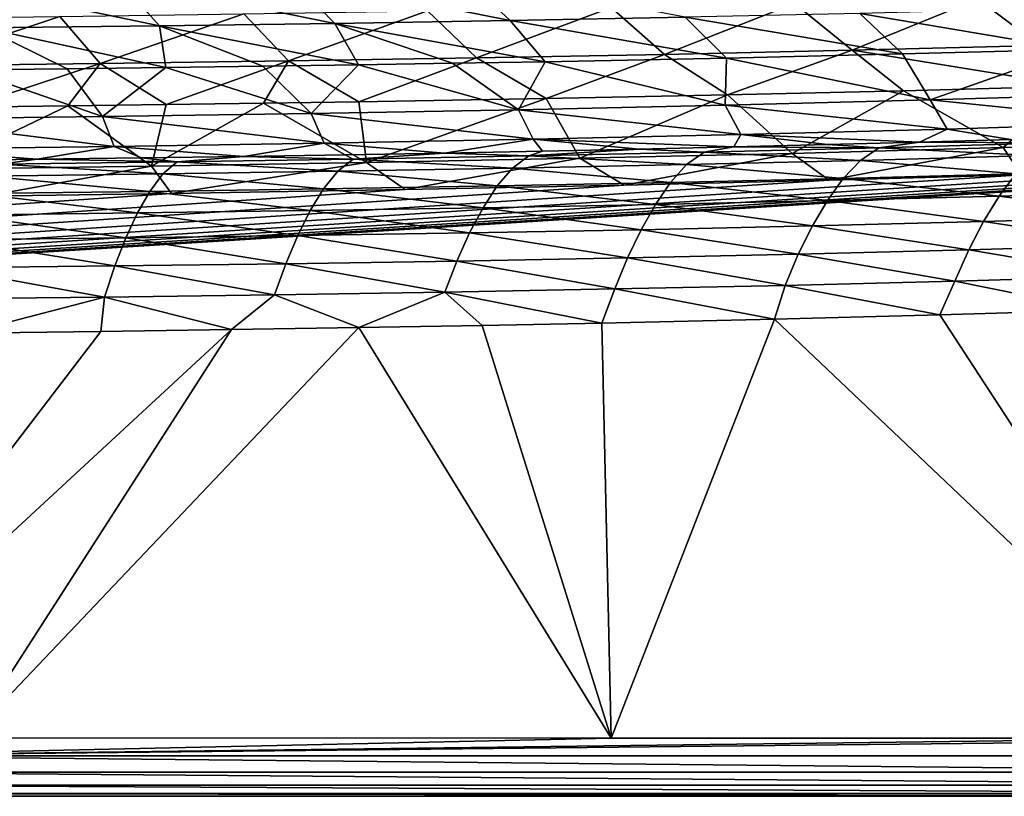
# Model space of a CAD drawing. Units: millimetres. Extents: x -10 to 1500, y -950 to -240.
# Drawn here: x 958 to 1066, y -950 to -865 of the extents above; entities that cross this region are included whole.
import ezdxf

# ---------------------------------------------------------------- set-up
doc = ezdxf.new("R2010")
doc.units = ezdxf.units.MM
doc.header["$LTSCALE"] = 56.740458
for name, color, linetype in [('122', 7, 'CONTINUOUS'), ('129', 7, 'CONTINUOUS'), ('52', 7, 'CONTINUOUS'), ('55', 7, 'CONTINUOUS'), ('58', 7, 'CONTINUOUS'), ('62', 7, 'CONTINUOUS'), ('69', 7, 'CONTINUOUS'), ('82', 7, 'CONTINUOUS'), ('98', 7, 'CONTINUOUS')]:
    doc.layers.add(name, color=color, linetype=linetype)

msp = doc.modelspace()

# ---------------------------------------------------------------- linework, layer by layer
at = {"layer": '122', "linetype": 'Continuous'}
for points in [[(1073.97, -871.96, -144.58), (1066.14, -878.7, -87.47), (1055.19, -872.47, -144.59), (1073.97, -871.96, -144.58)], [(1089.19, -877.95, -87.47), (1066.14, -878.7, -87.47), (1073.97, -871.96, -144.58), (1089.19, -877.95, -87.47)], [(1015.89, -873.32, -144.6), (996.14, -880.36, -87.48), (995.32, -873.68, -144.61), (1015.89, -873.32, -144.6)], [(1019.62, -879.89, -87.48), (996.14, -880.36, -87.48), (1015.89, -873.32, -144.6), (1019.62, -879.89, -87.48)], [(1035.83, -872.92, -144.6), (1019.62, -879.89, -87.48), (1015.89, -873.32, -144.6), (1035.83, -872.92, -144.6)], [(1042.95, -879.35, -87.47), (1019.62, -879.89, -87.48), (1035.83, -872.92, -144.6), (1042.95, -879.35, -87.47)], [(1055.19, -872.47, -144.59), (1042.95, -879.35, -87.47), (1035.83, -872.92, -144.6), (1055.19, -872.47, -144.59)], [(1066.14, -878.7, -87.47), (1042.95, -879.35, -87.47), (1055.19, -872.47, -144.59), (1066.14, -878.7, -87.47)], [(972.53, -880.75, -87.48), (948.78, -881.08, -87.48), (963.3, -874.13, -144.61), (972.53, -880.75, -87.48)], [(963.3, -874.13, -144.61), (948.78, -881.08, -87.48), (952.28, -874.26, -144.61), (963.3, -874.13, -144.61)], [(974.14, -873.99, -144.61), (972.53, -880.75, -87.48), (963.3, -874.13, -144.61), (974.14, -873.99, -144.61)], [(996.14, -880.36, -87.48), (972.53, -880.75, -87.48), (984.81, -873.84, -144.61), (996.14, -880.36, -87.48)], [(984.81, -873.84, -144.61), (972.53, -880.75, -87.48), (974.14, -873.99, -144.61), (984.81, -873.84, -144.61)], [(995.32, -873.68, -144.61), (996.14, -880.36, -87.48), (984.81, -873.84, -144.61), (995.32, -873.68, -144.61)], [(1066.14, -878.7, -87.47), (1047.01, -882.29, -30), (1042.95, -879.35, -87.47), (1066.14, -878.7, -87.47)], [(1068.16, -881.69, -30), (1047.01, -882.29, -30), (1066.14, -878.7, -87.47), (1068.16, -881.69, -30)], [(1089.19, -877.95, -87.47), (1068.16, -881.69, -30), (1066.14, -878.7, -87.47), (1089.19, -877.95, -87.47)], [(1019.62, -879.89, -87.48), (1000.4, -883.32, -30), (996.14, -880.36, -87.48), (1019.62, -879.89, -87.48)], [(1024.47, -882.83, -30), (1000.4, -883.32, -30), (1019.62, -879.89, -87.48), (1024.47, -882.83, -30)], [(1042.95, -879.35, -87.47), (1024.47, -882.83, -30), (1019.62, -879.89, -87.48), (1042.95, -879.35, -87.47)], [(1047.01, -882.29, -30), (1024.47, -882.83, -30), (1042.95, -879.35, -87.47), (1047.01, -882.29, -30)], [(972.53, -880.75, -87.48), (954.3, -884.04, -30), (948.78, -881.08, -87.48), (972.53, -880.75, -87.48)], [(974.72, -883.75, -30), (954.3, -884.04, -30), (972.53, -880.75, -87.48), (974.72, -883.75, -30)], [(996.14, -880.36, -87.48), (974.72, -883.75, -30), (972.53, -880.75, -87.48), (996.14, -880.36, -87.48)], [(1000.4, -883.32, -30), (974.72, -883.75, -30), (996.14, -880.36, -87.48), (1000.4, -883.32, -30)]]:
    msp.add_3dface(points, dxfattribs=at)
at = {"layer": '129', "linetype": 'Continuous'}
for points in [[(1043.21, -862.86, -203.44), (1063.36, -862.35, -203.49), (1049.54, -868.01, -173.75), (1043.21, -862.86, -203.44)], [(1049.54, -868.01, -173.75), (1063.36, -862.35, -203.49), (1070.16, -867.48, -173.78), (1049.54, -868.01, -173.75)], [(1063.36, -862.35, -203.49), (1083.49, -861.76, -203.54), (1070.16, -867.48, -173.78), (1063.36, -862.35, -203.49)], [(982.65, -864.03, -203.31), (1002.85, -863.7, -203.35), (987.56, -869.19, -173.66), (982.65, -864.03, -203.31)], [(987.56, -869.19, -173.66), (1002.85, -863.7, -203.35), (1008.24, -868.86, -173.69), (987.56, -869.19, -173.66)], [(1002.85, -863.7, -203.35), (1023.04, -863.31, -203.4), (1008.24, -868.86, -173.69), (1002.85, -863.7, -203.35)], [(1008.24, -868.86, -173.69), (1023.04, -863.31, -203.4), (1028.9, -868.47, -173.72), (1008.24, -868.86, -173.69)], [(1023.04, -863.31, -203.4), (1043.21, -862.86, -203.44), (1028.9, -868.47, -173.72), (1023.04, -863.31, -203.4)], [(1028.9, -868.47, -173.72), (1043.21, -862.86, -203.44), (1049.54, -868.01, -173.75), (1028.9, -868.47, -173.72)], [(942.19, -864.56, -203.22), (962.43, -864.32, -203.26), (946.14, -869.71, -173.61), (942.19, -864.56, -203.22)], [(946.14, -869.71, -173.61), (962.43, -864.32, -203.26), (966.86, -869.48, -173.64), (946.14, -869.71, -173.61)], [(962.43, -864.32, -203.26), (982.65, -864.03, -203.31), (966.86, -869.48, -173.64), (962.43, -864.32, -203.26)], [(966.86, -869.48, -173.64), (982.65, -864.03, -203.31), (987.56, -869.19, -173.66), (966.86, -869.48, -173.64)], [(1035.83, -872.92, -144.6), (1028.9, -868.47, -173.72), (1049.54, -868.01, -173.75), (1035.83, -872.92, -144.6)], [(1055.19, -872.47, -144.59), (1035.83, -872.92, -144.6), (1049.54, -868.01, -173.75), (1055.19, -872.47, -144.59)], [(1073.97, -871.96, -144.58), (1049.54, -868.01, -173.75), (1070.16, -867.48, -173.78), (1073.97, -871.96, -144.58)], [(1073.97, -871.96, -144.58), (1055.19, -872.47, -144.59), (1049.54, -868.01, -173.75), (1073.97, -871.96, -144.58)], [(995.32, -873.68, -144.61), (987.56, -869.19, -173.66), (1008.24, -868.86, -173.69), (995.32, -873.68, -144.61)], [(1015.89, -873.32, -144.6), (995.32, -873.68, -144.61), (1008.24, -868.86, -173.69), (1015.89, -873.32, -144.6)], [(1015.89, -873.32, -144.6), (1008.24, -868.86, -173.69), (1028.9, -868.47, -173.72), (1015.89, -873.32, -144.6)], [(1035.83, -872.92, -144.6), (1015.89, -873.32, -144.6), (1028.9, -868.47, -173.72), (1035.83, -872.92, -144.6)], [(952.28, -874.26, -144.61), (946.14, -869.71, -173.61), (966.86, -869.48, -173.64), (952.28, -874.26, -144.61)], [(963.3, -874.13, -144.61), (952.28, -874.26, -144.61), (966.86, -869.48, -173.64), (963.3, -874.13, -144.61)], [(974.14, -873.99, -144.61), (963.3, -874.13, -144.61), (966.86, -869.48, -173.64), (974.14, -873.99, -144.61)], [(974.14, -873.99, -144.61), (966.86, -869.48, -173.64), (987.56, -869.19, -173.66), (974.14, -873.99, -144.61)], [(984.81, -873.84, -144.61), (974.14, -873.99, -144.61), (987.56, -869.19, -173.66), (984.81, -873.84, -144.61)], [(995.32, -873.68, -144.61), (984.81, -873.84, -144.61), (987.56, -869.19, -173.66), (995.32, -873.68, -144.61)]]:
    msp.add_3dface(points, dxfattribs=at)
at = {"layer": '52', "linetype": 'Continuous'}
for points in [[(1055.08, -868.42, -144), (1058.13, -873.47, -102.2), (1073.86, -867.92, -144), (1055.08, -868.42, -144)], [(1058.13, -873.47, -102.2), (1080.56, -872.79, -102.2), (1073.86, -867.92, -144), (1058.13, -873.47, -102.2)], [(1015.81, -869.27, -144), (1035.57, -874.05, -102.2), (1035.73, -868.87, -144), (1015.81, -869.27, -144)], [(1035.57, -874.05, -102.2), (1058.13, -873.47, -102.2), (1035.73, -868.87, -144), (1035.57, -874.05, -102.2)], [(1035.73, -868.87, -144), (1058.13, -873.47, -102.2), (1055.08, -868.42, -144), (1035.73, -868.87, -144)], [(944.06, -875.6, -102.2), (967.12, -875.31, -102.2), (952.27, -870.18, -144), (944.06, -875.6, -102.2)], [(952.27, -870.18, -144), (967.12, -875.31, -102.2), (963.26, -870.06, -144), (952.27, -870.18, -144)], [(963.26, -870.06, -144), (967.12, -875.31, -102.2), (974.08, -869.92, -144), (963.26, -870.06, -144)], [(967.12, -875.31, -102.2), (990.06, -874.96, -102.2), (974.08, -869.92, -144), (967.12, -875.31, -102.2)], [(974.08, -869.92, -144), (990.06, -874.96, -102.2), (984.75, -869.78, -144), (974.08, -869.92, -144)], [(984.75, -869.78, -144), (990.06, -874.96, -102.2), (995.26, -869.62, -144), (984.75, -869.78, -144)], [(990.06, -874.96, -102.2), (1012.87, -874.55, -102.2), (995.26, -869.62, -144), (990.06, -874.96, -102.2)], [(995.26, -869.62, -144), (1012.87, -874.55, -102.2), (1005.61, -869.45, -144), (995.26, -869.62, -144)], [(1005.61, -869.45, -144), (1012.87, -874.55, -102.2), (1015.81, -869.27, -144), (1005.61, -869.45, -144)], [(1012.87, -874.55, -102.2), (1035.57, -874.05, -102.2), (1015.81, -869.27, -144), (1012.87, -874.55, -102.2)], [(1058.13, -873.47, -102.2), (1035.57, -874.05, -102.2), (1059.98, -876.67, -60.15), (1058.13, -873.47, -102.2)], [(1080.56, -872.79, -102.2), (1058.13, -873.47, -102.2), (1082.54, -875.96, -60.15), (1080.56, -872.79, -102.2)], [(1082.54, -875.96, -60.15), (1058.13, -873.47, -102.2), (1059.98, -876.67, -60.15), (1082.54, -875.96, -60.15)], [(1012.87, -874.55, -102.2), (990.06, -874.96, -102.2), (1014.46, -877.8, -60.16), (1012.87, -874.55, -102.2)], [(1035.57, -874.05, -102.2), (1012.87, -874.55, -102.2), (1037.29, -877.28, -60.16), (1035.57, -874.05, -102.2)], [(1037.29, -877.28, -60.16), (1012.87, -874.55, -102.2), (1014.46, -877.8, -60.16), (1037.29, -877.28, -60.16)], [(1059.98, -876.67, -60.15), (1035.57, -874.05, -102.2), (1037.29, -877.28, -60.16), (1059.98, -876.67, -60.15)], [(967.12, -875.31, -102.2), (944.06, -875.6, -102.2), (968.42, -878.59, -60.16), (967.12, -875.31, -102.2)], [(968.42, -878.59, -60.16), (944.06, -875.6, -102.2), (945.21, -878.9, -60.16), (968.42, -878.59, -60.16)], [(990.06, -874.96, -102.2), (967.12, -875.31, -102.2), (991.5, -878.23, -60.16), (990.06, -874.96, -102.2)], [(991.5, -878.23, -60.16), (967.12, -875.31, -102.2), (968.42, -878.59, -60.16), (991.5, -878.23, -60.16)], [(1014.46, -877.8, -60.16), (990.06, -874.96, -102.2), (991.5, -878.23, -60.16), (1014.46, -877.8, -60.16)], [(1059.98, -876.67, -60.15), (1037.29, -877.28, -60.16), (1056.95, -878.12, -18), (1059.98, -876.67, -60.15)], [(1066.93, -877.83, -18), (1059.98, -876.67, -60.15), (1056.95, -878.12, -18), (1066.93, -877.83, -18)], [(1082.54, -875.96, -60.15), (1059.98, -876.67, -60.15), (1066.93, -877.83, -18), (1082.54, -875.96, -60.15)], [(1014.46, -877.8, -60.16), (991.5, -878.23, -60.16), (1004.73, -879.31, -18), (1014.46, -877.8, -60.16)], [(1015.51, -879.1, -18), (1014.46, -877.8, -60.16), (1004.73, -879.31, -18), (1015.51, -879.1, -18)], [(1037.29, -877.28, -60.16), (1014.46, -877.8, -60.16), (1036.55, -878.64, -18), (1037.29, -877.28, -60.16)], [(1036.55, -878.64, -18), (1014.46, -877.8, -60.16), (1026.12, -878.88, -18), (1036.55, -878.64, -18)], [(1026.12, -878.88, -18), (1014.46, -877.8, -60.16), (1015.51, -879.1, -18), (1026.12, -878.88, -18)], [(1046.82, -878.39, -18), (1037.29, -877.28, -60.16), (1036.55, -878.64, -18), (1046.82, -878.39, -18)], [(1056.95, -878.12, -18), (1037.29, -877.28, -60.16), (1046.82, -878.39, -18), (1056.95, -878.12, -18)], [(968.42, -878.59, -60.16), (945.21, -878.9, -60.16), (959.95, -880, -18), (968.42, -878.59, -60.16)], [(959.95, -880, -18), (945.21, -878.9, -60.16), (948.32, -880.15, -18), (959.95, -880, -18)], [(971.4, -879.85, -18), (968.42, -878.59, -60.16), (959.95, -880, -18), (971.4, -879.85, -18)], [(991.5, -878.23, -60.16), (968.42, -878.59, -60.16), (982.68, -879.68, -18), (991.5, -878.23, -60.16)], [(982.68, -879.68, -18), (968.42, -878.59, -60.16), (971.4, -879.85, -18), (982.68, -879.68, -18)], [(993.79, -879.5, -18), (991.5, -878.23, -60.16), (982.68, -879.68, -18), (993.79, -879.5, -18)], [(1004.73, -879.31, -18), (991.5, -878.23, -60.16), (993.79, -879.5, -18), (1004.73, -879.31, -18)]]:
    msp.add_3dface(points, dxfattribs=at)
at = {"layer": '55', "linetype": 'Continuous'}
for points in [[(1041, -897.56, -1.73), (1089.52, -943.6, -0.21), (1059.17, -897.1, -1.73), (1041, -897.56, -1.73)], [(1059.17, -897.1, -1.73), (1089.52, -943.6, -0.21), (1076.61, -896.58, -1.73), (1059.17, -897.1, -1.73)], [(995.29, -898.49, -1.73), (1023.06, -943.6, -0.21), (1008.86, -898.25, -1.73), (995.29, -898.49, -1.73)], [(1008.86, -898.25, -1.73), (1023.06, -943.6, -0.21), (1022.02, -897.99, -1.73), (1008.86, -898.25, -1.73)], [(1022.02, -897.99, -1.73), (1023.06, -943.6, -0.21), (1041, -897.56, -1.73), (1022.02, -897.99, -1.73)], [(1023.06, -943.6, -0.21), (1089.52, -943.6, -0.21), (1041, -897.56, -1.73), (1023.06, -943.6, -0.21)], [(932.75, -943.59, -0.22), (952.43, -943.59, -0.22), (981.31, -898.71, -1.73), (932.75, -943.59, -0.22)], [(966.94, -898.91, -1.73), (932.75, -943.59, -0.22), (981.31, -898.71, -1.73), (966.94, -898.91, -1.73)], [(952.13, -899.1, -1.73), (932.75, -943.59, -0.22), (966.94, -898.91, -1.73), (952.13, -899.1, -1.73)], [(952.43, -943.59, -0.22), (1023.06, -943.6, -0.21), (995.29, -898.49, -1.73), (952.43, -943.59, -0.22)], [(981.31, -898.71, -1.73), (952.43, -943.59, -0.22), (995.29, -898.49, -1.73), (981.31, -898.71, -1.73)]]:
    msp.add_3dface(points, dxfattribs=at)
at = {"layer": '58', "linetype": 'Continuous'}
for points in [[(1066.93, -877.83, -18), (1056.95, -878.12, -18), (1071.63, -878.2, -13.97), (1066.93, -877.83, -18)], [(1026.12, -878.88, -18), (1015.51, -879.1, -18), (1014.01, -879.63, -14), (1026.12, -878.88, -18)], [(1033.27, -879.22, -13.99), (1026.12, -878.88, -18), (1014.01, -879.63, -14), (1033.27, -879.22, -13.99)], [(1036.55, -878.64, -18), (1026.12, -878.88, -18), (1033.27, -879.22, -13.99), (1036.55, -878.64, -18)], [(1052.48, -878.75, -13.98), (1036.55, -878.64, -18), (1033.27, -879.22, -13.99), (1052.48, -878.75, -13.98)], [(1052.48, -878.75, -13.98), (1033.27, -879.22, -13.99), (1050.44, -880.12, -10.64), (1052.48, -878.75, -13.98)], [(1046.82, -878.39, -18), (1036.55, -878.64, -18), (1052.48, -878.75, -13.98), (1046.82, -878.39, -18)], [(1056.95, -878.12, -18), (1046.82, -878.39, -18), (1052.48, -878.75, -13.98), (1056.95, -878.12, -18)], [(1069.48, -879.59, -10.62), (1052.48, -878.75, -13.98), (1050.44, -880.12, -10.64), (1069.48, -879.59, -10.62)], [(1071.63, -878.2, -13.97), (1056.95, -878.12, -18), (1052.48, -878.75, -13.98), (1071.63, -878.2, -13.97)], [(1071.63, -878.2, -13.97), (1052.48, -878.75, -13.98), (1069.48, -879.59, -10.62), (1071.63, -878.2, -13.97)], [(959.95, -880, -18), (948.32, -880.15, -18), (955.91, -880.54, -14.03), (959.95, -880, -18)], [(975.32, -880.29, -14.02), (959.95, -880, -18), (955.91, -880.54, -14.03), (975.32, -880.29, -14.02)], [(971.4, -879.85, -18), (959.95, -880, -18), (975.32, -880.29, -14.02), (971.4, -879.85, -18)], [(982.68, -879.68, -18), (971.4, -879.85, -18), (975.32, -880.29, -14.02), (982.68, -879.68, -18)], [(994.69, -879.99, -14.01), (982.68, -879.68, -18), (975.32, -880.29, -14.02), (994.69, -879.99, -14.01)], [(994.69, -879.99, -14.01), (975.32, -880.29, -14.02), (992.99, -881.32, -10.7), (994.69, -879.99, -14.01)], [(993.79, -879.5, -18), (982.68, -879.68, -18), (994.69, -879.99, -14.01), (993.79, -879.5, -18)], [(1012.19, -880.98, -10.68), (994.69, -879.99, -14.01), (992.99, -881.32, -10.7), (1012.19, -880.98, -10.68)], [(1004.73, -879.31, -18), (993.79, -879.5, -18), (994.69, -879.99, -14.01), (1004.73, -879.31, -18)], [(1014.01, -879.63, -14), (1004.73, -879.31, -18), (994.69, -879.99, -14.01), (1014.01, -879.63, -14)], [(1014.01, -879.63, -14), (994.69, -879.99, -14.01), (1012.19, -880.98, -10.68), (1014.01, -879.63, -14)], [(1015.51, -879.1, -18), (1004.73, -879.31, -18), (1014.01, -879.63, -14), (1015.51, -879.1, -18)], [(1031.34, -880.58, -10.66), (1014.01, -879.63, -14), (1012.19, -880.98, -10.68), (1031.34, -880.58, -10.66)], [(1033.27, -879.22, -13.99), (1014.01, -879.63, -14), (1031.34, -880.58, -10.66), (1033.27, -879.22, -13.99)], [(1050.44, -880.12, -10.64), (1033.27, -879.22, -13.99), (1031.34, -880.58, -10.66), (1050.44, -880.12, -10.64)], [(1069.48, -879.59, -10.62), (1050.44, -880.12, -10.64), (1067.53, -881.59, -7.87), (1069.48, -879.59, -10.62)], [(973.76, -881.61, -10.72), (955.91, -880.54, -14.03), (954.49, -881.86, -10.75), (973.76, -881.61, -10.72)], [(975.32, -880.29, -14.02), (955.91, -880.54, -14.03), (973.76, -881.61, -10.72), (975.32, -880.29, -14.02)], [(992.99, -881.32, -10.7), (975.32, -880.29, -14.02), (973.76, -881.61, -10.72), (992.99, -881.32, -10.7)], [(1012.19, -880.98, -10.68), (992.99, -881.32, -10.7), (1010.52, -882.93, -7.95), (1012.19, -880.98, -10.68)], [(1029.57, -882.55, -7.92), (1012.19, -880.98, -10.68), (1010.52, -882.93, -7.95), (1029.57, -882.55, -7.92)], [(1031.34, -880.58, -10.66), (1012.19, -880.98, -10.68), (1029.57, -882.55, -7.92), (1031.34, -880.58, -10.66)], [(1048.57, -882.11, -7.9), (1031.34, -880.58, -10.66), (1029.57, -882.55, -7.92), (1048.57, -882.11, -7.9)], [(1050.44, -880.12, -10.64), (1031.34, -880.58, -10.66), (1048.57, -882.11, -7.9), (1050.44, -880.12, -10.64)], [(1067.53, -881.59, -7.87), (1050.44, -880.12, -10.64), (1048.57, -882.11, -7.9), (1067.53, -881.59, -7.87)], [(972.32, -883.53, -8.01), (954.49, -881.86, -10.75), (953.17, -883.77, -8.04), (972.32, -883.53, -8.01)], [(973.76, -881.61, -10.72), (954.49, -881.86, -10.75), (972.32, -883.53, -8.01), (973.76, -881.61, -10.72)], [(991.43, -883.26, -7.98), (973.76, -881.61, -10.72), (972.32, -883.53, -8.01), (991.43, -883.26, -7.98)], [(992.99, -881.32, -10.7), (973.76, -881.61, -10.72), (991.43, -883.26, -7.98), (992.99, -881.32, -10.7)], [(1010.52, -882.93, -7.95), (992.99, -881.32, -10.7), (991.43, -883.26, -7.98), (1010.52, -882.93, -7.95)], [(1048.57, -882.11, -7.9), (1029.57, -882.55, -7.92), (1046.83, -884.54, -5.71), (1048.57, -882.11, -7.9)], [(1065.71, -884.04, -5.69), (1048.57, -882.11, -7.9), (1046.83, -884.54, -5.71), (1065.71, -884.04, -5.69)], [(1067.53, -881.59, -7.87), (1048.57, -882.11, -7.9), (1065.71, -884.04, -5.69), (1067.53, -881.59, -7.87)], [(1084.55, -883.46, -5.66), (1067.53, -881.59, -7.87), (1065.71, -884.04, -5.69), (1084.55, -883.46, -5.66)], [(1010.52, -882.93, -7.95), (991.43, -883.26, -7.98), (1008.96, -885.33, -5.76), (1010.52, -882.93, -7.95)], [(1027.91, -884.97, -5.73), (1010.52, -882.93, -7.95), (1008.96, -885.33, -5.76), (1027.91, -884.97, -5.73)], [(1029.57, -882.55, -7.92), (1010.52, -882.93, -7.95), (1027.91, -884.97, -5.73), (1029.57, -882.55, -7.92)], [(1046.83, -884.54, -5.71), (1029.57, -882.55, -7.92), (1027.91, -884.97, -5.73), (1046.83, -884.54, -5.71)], [(970.96, -885.9, -5.81), (953.17, -883.77, -8.04), (951.93, -886.12, -5.84), (970.96, -885.9, -5.81)], [(972.32, -883.53, -8.01), (953.17, -883.77, -8.04), (970.96, -885.9, -5.81), (972.32, -883.53, -8.01)], [(989.97, -885.64, -5.78), (972.32, -883.53, -8.01), (970.96, -885.9, -5.81), (989.97, -885.64, -5.78)], [(991.43, -883.26, -7.98), (972.32, -883.53, -8.01), (989.97, -885.64, -5.78), (991.43, -883.26, -7.98)], [(1008.96, -885.33, -5.76), (991.43, -883.26, -7.98), (989.97, -885.64, -5.78), (1008.96, -885.33, -5.76)], [(1065.71, -884.04, -5.69), (1046.83, -884.54, -5.71), (1063.99, -886.84, -4.01), (1065.71, -884.04, -5.69)], [(1082.77, -886.28, -4), (1065.71, -884.04, -5.69), (1063.99, -886.84, -4.01), (1082.77, -886.28, -4)], [(1084.55, -883.46, -5.66), (1065.71, -884.04, -5.69), (1082.77, -886.28, -4), (1084.55, -883.46, -5.66)], [(1008.96, -885.33, -5.76), (989.97, -885.64, -5.78), (1007.48, -888.09, -4.07), (1008.96, -885.33, -5.76)], [(1026.34, -887.74, -4.05), (1008.96, -885.33, -5.76), (1007.48, -888.09, -4.07), (1026.34, -887.74, -4.05)], [(1027.91, -884.97, -5.73), (1008.96, -885.33, -5.76), (1026.34, -887.74, -4.05), (1027.91, -884.97, -5.73)], [(1045.18, -887.32, -4.03), (1027.91, -884.97, -5.73), (1026.34, -887.74, -4.05), (1045.18, -887.32, -4.03)], [(1046.83, -884.54, -5.71), (1027.91, -884.97, -5.73), (1045.18, -887.32, -4.03), (1046.83, -884.54, -5.71)], [(1063.99, -886.84, -4.01), (1046.83, -884.54, -5.71), (1045.18, -887.32, -4.03), (1063.99, -886.84, -4.01)], [(969.68, -888.63, -4.11), (951.93, -886.12, -5.84), (950.76, -888.84, -4.13), (969.68, -888.63, -4.11)], [(970.96, -885.9, -5.81), (951.93, -886.12, -5.84), (969.68, -888.63, -4.11), (970.96, -885.9, -5.81)], [(988.59, -888.39, -4.09), (970.96, -885.9, -5.81), (969.68, -888.63, -4.11), (988.59, -888.39, -4.09)], [(989.97, -885.64, -5.78), (970.96, -885.9, -5.81), (988.59, -888.39, -4.09), (989.97, -885.64, -5.78)], [(1007.48, -888.09, -4.07), (989.97, -885.64, -5.78), (988.59, -888.39, -4.09), (1007.48, -888.09, -4.07)], [(1082.77, -886.28, -4), (1063.99, -886.84, -4.01), (1081.09, -889.41, -2.81), (1082.77, -886.28, -4)], [(1045.18, -887.32, -4.03), (1026.34, -887.74, -4.05), (1043.62, -890.43, -2.83), (1045.18, -887.32, -4.03)], [(1062.37, -889.96, -2.82), (1045.18, -887.32, -4.03), (1043.62, -890.43, -2.83), (1062.37, -889.96, -2.82)], [(1063.99, -886.84, -4.01), (1045.18, -887.32, -4.03), (1062.37, -889.96, -2.82), (1063.99, -886.84, -4.01)], [(1081.09, -889.41, -2.81), (1063.99, -886.84, -4.01), (1062.37, -889.96, -2.82), (1081.09, -889.41, -2.81)], [(969.68, -888.63, -4.11), (950.76, -888.84, -4.13), (968.47, -891.71, -2.87), (969.68, -888.63, -4.11)], [(987.28, -891.47, -2.86), (969.68, -888.63, -4.11), (968.47, -891.71, -2.87), (987.28, -891.47, -2.86)], [(988.59, -888.39, -4.09), (969.68, -888.63, -4.11), (987.28, -891.47, -2.86), (988.59, -888.39, -4.09)], [(1006.08, -891.18, -2.85), (988.59, -888.39, -4.09), (987.28, -891.47, -2.86), (1006.08, -891.18, -2.85)], [(1007.48, -888.09, -4.07), (988.59, -888.39, -4.09), (1006.08, -891.18, -2.85), (1007.48, -888.09, -4.07)], [(1024.86, -890.83, -2.84), (1007.48, -888.09, -4.07), (1006.08, -891.18, -2.85), (1024.86, -890.83, -2.84)], [(1026.34, -887.74, -4.05), (1007.48, -888.09, -4.07), (1024.86, -890.83, -2.84), (1026.34, -887.74, -4.05)], [(1043.62, -890.43, -2.83), (1026.34, -887.74, -4.05), (1024.86, -890.83, -2.84), (1043.62, -890.43, -2.83)], [(968.47, -891.71, -2.87), (950.76, -888.84, -4.13), (949.65, -891.91, -2.88), (968.47, -891.71, -2.87)], [(1081.09, -889.41, -2.81), (1062.37, -889.96, -2.82), (1079.5, -892.83, -2.06), (1081.09, -889.41, -2.81)], [(1024.86, -890.83, -2.84), (1006.08, -891.18, -2.85), (1023.46, -894.25, -2.07), (1024.86, -890.83, -2.84)], [(1042.16, -893.85, -2.07), (1024.86, -890.83, -2.84), (1023.46, -894.25, -2.07), (1042.16, -893.85, -2.07)], [(1043.62, -890.43, -2.83), (1024.86, -890.83, -2.84), (1042.16, -893.85, -2.07), (1043.62, -890.43, -2.83)], [(1060.84, -893.38, -2.06), (1043.62, -890.43, -2.83), (1042.16, -893.85, -2.07), (1060.84, -893.38, -2.06)], [(1062.37, -889.96, -2.82), (1043.62, -890.43, -2.83), (1060.84, -893.38, -2.06), (1062.37, -889.96, -2.82)], [(1079.5, -892.83, -2.06), (1062.37, -889.96, -2.82), (1060.84, -893.38, -2.06), (1079.5, -892.83, -2.06)], [(967.34, -895.14, -2.08), (949.65, -891.91, -2.88), (948.62, -895.35, -2.08), (967.34, -895.14, -2.08)], [(968.47, -891.71, -2.87), (949.65, -891.91, -2.88), (967.34, -895.14, -2.08), (968.47, -891.71, -2.87)], [(986.05, -894.89, -2.08), (968.47, -891.71, -2.87), (967.34, -895.14, -2.08), (986.05, -894.89, -2.08)], [(987.28, -891.47, -2.86), (968.47, -891.71, -2.87), (986.05, -894.89, -2.08), (987.28, -891.47, -2.86)], [(1004.76, -894.6, -2.07), (987.28, -891.47, -2.86), (986.05, -894.89, -2.08), (1004.76, -894.6, -2.07)], [(1006.08, -891.18, -2.85), (987.28, -891.47, -2.86), (1004.76, -894.6, -2.07), (1006.08, -891.18, -2.85)], [(1023.46, -894.25, -2.07), (1006.08, -891.18, -2.85), (1004.76, -894.6, -2.07), (1023.46, -894.25, -2.07)], [(1076.61, -896.58, -1.73), (1079.5, -892.83, -2.06), (1060.84, -893.38, -2.06), (1076.61, -896.58, -1.73)], [(1041, -897.56, -1.73), (1042.16, -893.85, -2.07), (1023.46, -894.25, -2.07), (1041, -897.56, -1.73)], [(1041, -897.56, -1.73), (1059.17, -897.1, -1.73), (1042.16, -893.85, -2.07), (1041, -897.56, -1.73)], [(1059.17, -897.1, -1.73), (1060.84, -893.38, -2.06), (1042.16, -893.85, -2.07), (1059.17, -897.1, -1.73)], [(1059.17, -897.1, -1.73), (1076.61, -896.58, -1.73), (1060.84, -893.38, -2.06), (1059.17, -897.1, -1.73)], [(952.13, -899.1, -1.73), (967.34, -895.14, -2.08), (948.62, -895.35, -2.08), (952.13, -899.1, -1.73)], [(952.13, -899.1, -1.73), (966.94, -898.91, -1.73), (967.34, -895.14, -2.08), (952.13, -899.1, -1.73)], [(966.94, -898.91, -1.73), (981.31, -898.71, -1.73), (967.34, -895.14, -2.08), (966.94, -898.91, -1.73)], [(981.31, -898.71, -1.73), (986.05, -894.89, -2.08), (967.34, -895.14, -2.08), (981.31, -898.71, -1.73)], [(981.31, -898.71, -1.73), (995.29, -898.49, -1.73), (986.05, -894.89, -2.08), (981.31, -898.71, -1.73)], [(995.29, -898.49, -1.73), (1004.76, -894.6, -2.07), (986.05, -894.89, -2.08), (995.29, -898.49, -1.73)], [(995.29, -898.49, -1.73), (1008.86, -898.25, -1.73), (1004.76, -894.6, -2.07), (995.29, -898.49, -1.73)], [(1022.02, -897.99, -1.73), (1023.46, -894.25, -2.07), (1004.76, -894.6, -2.07), (1022.02, -897.99, -1.73)], [(1008.86, -898.25, -1.73), (1022.02, -897.99, -1.73), (1004.76, -894.6, -2.07), (1008.86, -898.25, -1.73)], [(1022.02, -897.99, -1.73), (1041, -897.56, -1.73), (1023.46, -894.25, -2.07), (1022.02, -897.99, -1.73)]]:
    msp.add_3dface(points, dxfattribs=at)
at = {"layer": '62', "linetype": 'Continuous'}
for points in [[(6, -950, -6.25), (6, -950, -30), (1494, -950, -30), (6, -950, -6.25)], [(6, -950, -6.25), (1494, -950, -30), (16.28, -950, -6.31), (6, -950, -6.25)], [(16.28, -950, -6.31), (1494, -950, -30), (27.47, -950, -6.35), (16.28, -950, -6.31)], [(27.47, -950, -6.35), (1494, -950, -30), (40.35, -950, -6.36), (27.47, -950, -6.35)], [(40.35, -950, -6.36), (1494, -950, -30), (58.16, -950, -6.36), (40.35, -950, -6.36)], [(58.16, -950, -6.36), (1494, -950, -30), (88.45, -950, -6.37), (58.16, -950, -6.36)], [(88.45, -950, -6.37), (1494, -950, -30), (139.86, -950, -6.38), (88.45, -950, -6.37)], [(139.86, -950, -6.38), (1494, -950, -30), (205.27, -950, -6.39), (139.86, -950, -6.38)], [(205.27, -950, -6.39), (1494, -950, -30), (226.45, -950, -6.39), (205.27, -950, -6.39)], [(226.45, -950, -6.39), (1494, -950, -30), (366.68, -950, -6.4), (226.45, -950, -6.39)], [(366.68, -950, -6.4), (1494, -950, -30), (386.16, -950, -6.4), (366.68, -950, -6.4)], [(386.16, -950, -6.4), (1494, -950, -30), (572.49, -950, -6.41), (386.16, -950, -6.4)], [(572.49, -950, -6.41), (1494, -950, -30), (592.47, -950, -6.41), (572.49, -950, -6.41)], [(592.47, -950, -6.41), (1494, -950, -30), (753.83, -950, -6.42), (592.47, -950, -6.41)], [(753.83, -950, -6.42), (1494, -950, -30), (907.82, -950, -6.41), (753.83, -950, -6.42)], [(907.82, -950, -6.41), (1494, -950, -30), (931.03, -950, -6.41), (907.82, -950, -6.41)], [(931.03, -950, -6.41), (1494, -950, -30), (1115.99, -950, -6.4), (931.03, -950, -6.41)]]:
    msp.add_3dface(points, dxfattribs=at)
at = {"layer": '69', "linetype": 'Continuous'}
for points in [[(968.81, -860.19, -202.53), (949.96, -860.41, -202.49), (973.39, -865.34, -172.95), (968.81, -860.19, -202.53)], [(973.39, -865.34, -172.95), (949.96, -860.41, -202.49), (954.1, -865.56, -172.93), (973.39, -865.34, -172.95)], [(987.64, -859.92, -202.57), (968.81, -860.19, -202.53), (992.67, -865.07, -172.98), (987.64, -859.92, -202.57)], [(992.67, -865.07, -172.98), (968.81, -860.19, -202.53), (973.39, -865.34, -172.95), (992.67, -865.07, -172.98)], [(1006.46, -859.61, -202.61), (987.64, -859.92, -202.57), (1011.93, -864.76, -173), (1006.46, -859.61, -202.61)], [(1011.93, -864.76, -173), (987.64, -859.92, -202.57), (992.67, -865.07, -172.98), (1011.93, -864.76, -173)], [(1031.17, -864.39, -173.03), (1006.46, -859.61, -202.61), (1011.93, -864.76, -173), (1031.17, -864.39, -173.03)], [(1073.86, -867.92, -144), (1069.59, -863.47, -173.08), (1050.39, -863.96, -173.06), (1073.86, -867.92, -144)], [(1015.81, -869.27, -144), (1011.93, -864.76, -173), (992.67, -865.07, -172.98), (1015.81, -869.27, -144)], [(1035.73, -868.87, -144), (1031.17, -864.39, -173.03), (1011.93, -864.76, -173), (1035.73, -868.87, -144)], [(1015.81, -869.27, -144), (1035.73, -868.87, -144), (1011.93, -864.76, -173), (1015.81, -869.27, -144)], [(1055.08, -868.42, -144), (1050.39, -863.96, -173.06), (1031.17, -864.39, -173.03), (1055.08, -868.42, -144)], [(1035.73, -868.87, -144), (1055.08, -868.42, -144), (1031.17, -864.39, -173.03), (1035.73, -868.87, -144)], [(1055.08, -868.42, -144), (1073.86, -867.92, -144), (1050.39, -863.96, -173.06), (1055.08, -868.42, -144)], [(952.27, -870.18, -144), (963.26, -870.06, -144), (954.1, -865.56, -172.93), (952.27, -870.18, -144)], [(974.08, -869.92, -144), (973.39, -865.34, -172.95), (954.1, -865.56, -172.93), (974.08, -869.92, -144)], [(963.26, -870.06, -144), (974.08, -869.92, -144), (954.1, -865.56, -172.93), (963.26, -870.06, -144)], [(995.26, -869.62, -144), (992.67, -865.07, -172.98), (973.39, -865.34, -172.95), (995.26, -869.62, -144)], [(974.08, -869.92, -144), (984.75, -869.78, -144), (973.39, -865.34, -172.95), (974.08, -869.92, -144)], [(984.75, -869.78, -144), (995.26, -869.62, -144), (973.39, -865.34, -172.95), (984.75, -869.78, -144)], [(995.26, -869.62, -144), (1005.61, -869.45, -144), (992.67, -865.07, -172.98), (995.26, -869.62, -144)], [(1005.61, -869.45, -144), (1015.81, -869.27, -144), (992.67, -865.07, -172.98), (1005.61, -869.45, -144)]]:
    msp.add_3dface(points, dxfattribs=at)
at = {"layer": '82', "linetype": 'Continuous'}
for points in [[(1023.06, -943.6, -0.21), (952.43, -943.59, -0.22), (934.43, -945.56, -0.47), (1023.06, -943.6, -0.21)], [(1116.62, -943.6, -0.21), (1089.52, -943.6, -0.21), (934.43, -945.56, -0.47), (1116.62, -943.6, -0.21)], [(1115.57, -945.56, -0.46), (1116.62, -943.6, -0.21), (934.43, -945.56, -0.47), (1115.57, -945.56, -0.46)], [(1089.52, -943.6, -0.21), (1023.06, -943.6, -0.21), (934.43, -945.56, -0.47), (1089.52, -943.6, -0.21)], [(1115.57, -947.35, -1.32), (1115.57, -945.56, -0.46), (934.43, -945.56, -0.47), (1115.57, -947.35, -1.32)], [(934.43, -947.34, -1.32), (1115.57, -947.35, -1.32), (934.43, -945.56, -0.47), (934.43, -947.34, -1.32)], [(1115.57, -948.77, -2.69), (1115.57, -947.35, -1.32), (934.43, -947.34, -1.32), (1115.57, -948.77, -2.69)], [(934.43, -948.77, -2.7), (1115.57, -948.77, -2.69), (934.43, -947.34, -1.32), (934.43, -948.77, -2.7)], [(1115.57, -949.68, -4.45), (1115.57, -948.77, -2.69), (934.43, -948.77, -2.7), (1115.57, -949.68, -4.45)], [(934.43, -949.68, -4.46), (1115.57, -949.68, -4.45), (934.43, -948.77, -2.7), (934.43, -949.68, -4.46)], [(931.03, -950, -6.41), (1115.99, -950, -6.4), (934.43, -949.68, -4.46), (931.03, -950, -6.41)], [(1115.99, -950, -6.4), (1115.57, -949.68, -4.45), (934.43, -949.68, -4.46), (1115.99, -950, -6.4)]]:
    msp.add_3dface(points, dxfattribs=at)
at = {"layer": '98', "linetype": 'Continuous'}
for points in [[(1494, -950, -30), (6, -950, -30), (1156.49, -877.92, -30), (1494, -950, -30)], [(1156.49, -877.92, -30), (6, -950, -30), (1140.87, -878.78, -30), (1156.49, -877.92, -30)], [(1140.87, -878.78, -30), (6, -950, -30), (1124.31, -879.58, -30), (1140.87, -878.78, -30)], [(1124.31, -879.58, -30), (6, -950, -30), (1106.71, -880.34, -30), (1124.31, -879.58, -30)], [(1106.71, -880.34, -30), (6, -950, -30), (1088.03, -881.04, -30), (1106.71, -880.34, -30)], [(1088.03, -881.04, -30), (6, -950, -30), (1068.16, -881.69, -30), (1088.03, -881.04, -30)], [(1068.16, -881.69, -30), (6, -950, -30), (1047.01, -882.29, -30), (1068.16, -881.69, -30)], [(1047.01, -882.29, -30), (6, -950, -30), (1024.47, -882.83, -30), (1047.01, -882.29, -30)], [(1024.47, -882.83, -30), (6, -950, -30), (1000.4, -883.32, -30), (1024.47, -882.83, -30)], [(1000.4, -883.32, -30), (6, -950, -30), (974.72, -883.75, -30), (1000.4, -883.32, -30)], [(974.72, -883.75, -30), (6, -950, -30), (954.3, -884.04, -30), (974.72, -883.75, -30)]]:
    msp.add_3dface(points, dxfattribs=at)

doc.saveas('drawing.dxf')
